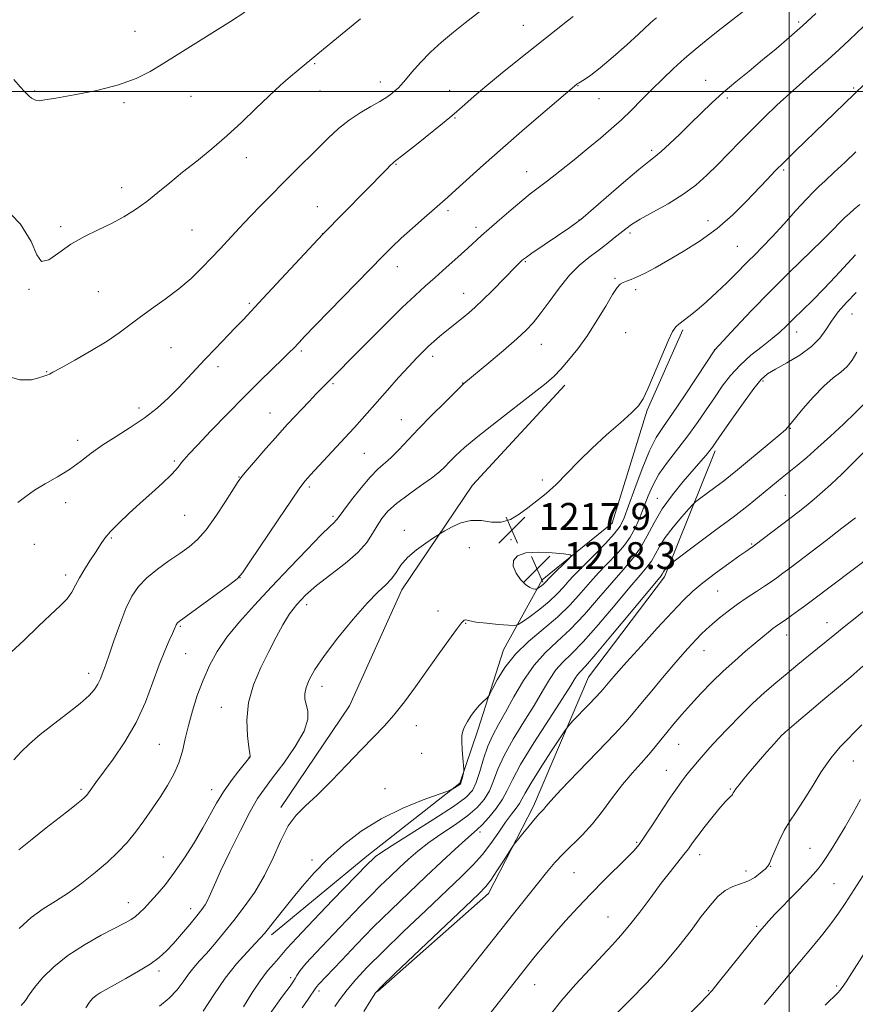
# Model space of a CAD drawing. Extents: x 2184800 to 2187700, y 337300 to 340200.
# Drawn here: x 2185771 to 2186020, y 339229 to 339521 of the extents above; entities that cross this region are included whole.
import ezdxf

# ---------------------------------------------------------------- set-up
doc = ezdxf.new("R2010")
doc.units = 0
doc.header["$MEASUREMENT"] = 0
for name, color, linetype, lineweight in [('32000', 7, 'Continuous', 0), ('DTM HARD BREAKLINE', 7, 'Continuous', 0), ('DTM SPOT ELEVATION', 2, 'Continuous', 13), ('INDEX CONTOUR', 41, 'Continuous', 13), ('INTERMEDIATE CONTOUR', 44, 'Continuous', 0), ('SPOT ELEVATION', 7, 'Continuous', 0)]:
    doc.layers.add(name, color=color, linetype=linetype, lineweight=lineweight)
doc.styles.add('Style-ITALICS', font='ITALICS.shx')

# ---------------------------------------------------------------- blocks, each defined once
blk = doc.blocks.new('SPOT')
at = {"layer": 'SPOT ELEVATION'}
for p, q in [((-3.91, -3.91), (3.82, 3.81)), ((-1.65, 3.77), (1.72, -3.93))]:
    blk.add_line(p, q, dxfattribs=at)

msp = doc.modelspace()

# ---------------------------------------------------------------- linework, layer by layer
at = {"layer": '32000', "flags": 128}
for points in [[(2186000, 340000), (2186000, 337500)], [(2187500, 339500), (2185000, 339500)]]:
    msp.add_lwpolyline(points, dxfattribs=at)
at = {"layer": 'DTM HARD BREAKLINE'}
for points in [[(2185846.26, 339249.58, 1213.6), (2185874.52, 339272.96, 1212.5), (2185902.14, 339294.65, 1214.15), (2185907.45, 339310.38, 1213.51), (2185915.09, 339334.18, 1214.69), (2185926.56, 339355.02, 1218.51), (2185947.38, 339371.81, 1217.35), (2185957.79, 339405.4, 1217.83), (2185968.41, 339429.2, 1217.77)], [(2185933.34, 339412.83, 1219.5), (2185905.94, 339383.06, 1218.55), (2185884.91, 339352.03, 1217.37), (2185869.41, 339317.59, 1216.84), (2185849.01, 339287.41, 1216.42)], [(2185877.72, 339232.8, 1203.91), (2185910.65, 339261.92, 1203.49), (2185924.03, 339287.86, 1204.42), (2185940.39, 339326.12, 1206.99), (2185962.9, 339355.88, 1207.6), (2185977.98, 339393.29, 1211.68)]]:
    msp.add_polyline3d(points, dxfattribs=at)
at = {"layer": 'DTM SPOT ELEVATION'}
for p in [(2185921, 339519.64, 1230.86), (2186002.76, 339520.59, 1224.28), (2185805.65, 339517.87, 1236.78), (2185859.07, 339508.27, 1233.86), (2185878.53, 339502.8, 1232.59), (2185975.14, 339503.26, 1224.71), (2185775.92, 339500.13, 1236.15), (2185860.64, 339500.14, 1233.24), (2185899.1, 339500.31, 1230.69), (2185937.26, 339501.71, 1227.93), (2186019.12, 339501, 1220.21), (2185802.42, 339496.7, 1235.77), (2185822.34, 339498.55, 1235.22), (2185943.47, 339497.86, 1227.25), (2185981.6, 339498.03, 1223.72), (2185900.67, 339492.15, 1229.88), (2185959.17, 339482.46, 1224.31), (2185838.7, 339480.35, 1233.39), (2185883.19, 339478.36, 1229.9), (2185921.95, 339476.2, 1226.81), (2185998.34, 339476.64, 1219.75), (2185801.74, 339471.44, 1234.54), (2185859.83, 339465.78, 1230.7), (2185898.64, 339464.64, 1227.66), (2185937.55, 339461.83, 1224.04), (2185975.84, 339461.61, 1220.63), (2185783.63, 339459.81, 1234.28), (2185822.58, 339458.85, 1233.02), (2185906.92, 339459.63, 1226.42), (2185952.72, 339457.95, 1221.66), (2185861.37, 339457.75, 1230.02), (2185984.6, 339453.99, 1218.98), (2185921.6, 339449.43, 1223.86), (2185883.55, 339447.96, 1227.39), (2185948.25, 339444.5, 1220.19), (2185774.23, 339441.26, 1233.92), (2185794.79, 339440.52, 1233.01), (2185954.33, 339441.1, 1219.61), (2185903.33, 339440.05, 1224.72), (2185839.61, 339437.07, 1230.23), (2186018.6, 339433.9, 1211.05), (2185951.38, 339428.33, 1218.98), (2186002.18, 339428.57, 1213.34), (2185816.33, 339423.91, 1230.99), (2185855.12, 339422.97, 1227.73), (2185926.32, 339424.91, 1221.23), (2185977.81, 339423.34, 1216.01), (2185894.06, 339421.35, 1223.55), (2185830.32, 339418.27, 1229.55), (2185779.49, 339416.79, 1232.07), (2185864.44, 339413.22, 1225.79), (2185903.03, 339413.47, 1222.05), (2185992.19, 339414.03, 1211.71), (2185806.85, 339406, 1230.49), (2185845.8, 339404.53, 1226.8), (2185884.78, 339402.51, 1222.8), (2186000.29, 339399.96, 1209.91), (2185788.65, 339396.45, 1230.52), (2185873.79, 339392.52, 1223.03), (2185817.33, 339390.25, 1228.22), (2185836.53, 339385.58, 1226.07), (2186015.5, 339386.45, 1206.02), (2185857.47, 339382.55, 1223.71), (2185926.68, 339384.66, 1218.14), (2185960.83, 339379.17, 1212.72), (2185998.77, 339380.09, 1207.08), (2185785.11, 339377.96, 1229.44), (2185820.43, 339374.11, 1227.04), (2185864.46, 339373.9, 1222.28), (2185798.67, 339367.4, 1227.82), (2185885.68, 339369.74, 1218.54), (2185775.8, 339365.52, 1229.35), (2185904.93, 339364.52, 1217.4), (2185917.32, 339366.89, 1217.84), (2185988.83, 339365.66, 1206.15), (2185956.23, 339364.04, 1212.08), (2185785.09, 339356.46, 1228.45), (2185836.82, 339355.67, 1223.99), (2185978.73, 339351.69, 1205.05), (2185856.63, 339347.64, 1219.47), (2185895.64, 339345.8, 1216.51), (2185819.19, 339341.21, 1223.83), (2185903.93, 339342.07, 1215.91), (2186011.24, 339342.24, 1200.64), (2185999.23, 339338.61, 1201.34), (2185820.74, 339333.07, 1223.11), (2185974.65, 339333.99, 1203.26), (2185791.94, 339327.28, 1226.52), (2185861.26, 339323.39, 1217.38), (2185831.34, 339317.19, 1220.71), (2185889.28, 339311.7, 1215.54), (2185812.95, 339306.21, 1223.01), (2185967.16, 339306.21, 1201.11), (2185999.86, 339307.97, 1197.67), (2185890.84, 339303.47, 1215.16), (2185839.52, 339302.35, 1220.04), (2186019.06, 339301.18, 1195.11), (2185963.44, 339298.44, 1200.82), (2185789.63, 339292.78, 1224.27), (2185828.45, 339292.68, 1220.59), (2185879.96, 339292.96, 1215.02), (2185982.46, 339292.93, 1198.14), (2185908.1, 339280.16, 1207.65), (2185954.65, 339277.07, 1200.18), (2186006.16, 339275.34, 1194.94), (2185814.09, 339272.69, 1220.82), (2185858.22, 339271.81, 1214.47), (2185973.41, 339273.41, 1197.42), (2185936.05, 339268.05, 1201), (2185987.15, 339268.55, 1196.52), (2185994.46, 339269.99, 1195.94), (2186013.31, 339264.79, 1192.93), (2185803.74, 339259.16, 1220.66), (2185822.23, 339257.39, 1218.59), (2185946.16, 339254.94, 1198.89), (2185990.27, 339252.14, 1194.22), (2185812.77, 339238.88, 1217.62), (2185851.92, 339236.9, 1210.39), (2185860.28, 339232.94, 1207.62), (2185924.38, 339234.86, 1199.21), (2185976.02, 339233.05, 1194.11), (2186014.03, 339234.41, 1190.28)]:
    msp.add_point(p, dxfattribs=at)
at = {"layer": 'INDEX CONTOUR', "flags": 128}
for points, elevation in [([(2185770.886, 339377.926), (2185773.2729, 339379.778), (2185775.789, 339381.579), (2185778.989, 339383.495), (2185782.62, 339385.558), (2185786.229, 339387.766), (2185789.499, 339390.113), (2185792.664, 339392.559), (2185796.099, 339395.057), (2185800.055, 339397.5819), (2185804.291, 339400.194), (2185808.445, 339402.974), (2185812.219, 339405.963), (2185815.582, 339409.038), (2185818.566, 339412.036), (2185821.241, 339414.8541), (2185826.557, 339420.5401), (2185829.598, 339423.708), (2185835.476, 339429.775), (2185837.794, 339432.224), (2185843.655, 339438.541), (2185861.501, 339457.629), (2185880.365, 339476.856), (2185881.6, 339478.091), (2185882.224, 339478.684), (2185882.696, 339479.081), (2185885.712, 339481.451), (2185889.275, 339484.288), (2185897.035, 339490.519), (2185899.198, 339492.285), (2185900.458, 339493.359), (2185903.595, 339496.156), (2185906.393, 339498.584), (2185910.128, 339501.729), (2185914.745, 339505.51), (2185919.742, 339509.532), (2185924.506, 339513.322), (2185934.16, 339520.917), (2185935.845, 339522.275)], 1230), ([(2185771.923, 339228.666), (2185773.122, 339230.147), (2185774.281, 339231.843), (2185775.864, 339234.019), (2185778.257, 339236.8451), (2185781.5421, 339240.104), (2185785.725, 339243.48), (2185790.67, 339246.679), (2185795.677, 339249.4781), (2185802.741, 339253.161), (2185804.518, 339254.184), (2185805.7961, 339255.084), (2185807.062, 339256.162), (2185808.501, 339257.557), (2185810.2211, 339259.367), (2185812.304, 339261.689), (2185814.725, 339264.602), (2185817.431, 339268.187), (2185820.334, 339272.431), (2185823.214, 339276.969), (2185825.817, 339281.346), (2185829.922, 339288.707), (2185831.946, 339292.0321), (2185834.239, 339295.319), (2185836.496, 339298.2829), (2185839.739, 339302.35), (2185839.841, 339302.502), (2185839.85, 339302.668), (2185839.758, 339303.399), (2185839.4999, 339305.286), (2185839.098, 339308.7261), (2185838.921, 339313.34), (2185839.424, 339318.557), (2185840.909, 339323.864), (2185843.059, 339328.998), (2185845.401, 339333.755), (2185847.564, 339337.975), (2185849.583, 339341.6669), (2185851.591, 339344.8819), (2185853.75, 339347.713), (2185856.331, 339350.413), (2185859.631, 339353.272), (2185868.117, 339359.878), (2185871.888, 339363.156), (2185874.496, 339366.099), (2185876.221, 339368.712), (2185877.5591, 339371.0579), (2185878.974, 339373.221), (2185880.807, 339375.366), (2185883.364, 339377.679), (2185886.782, 339380.263), (2185890.498, 339382.883), (2185893.779, 339385.222), (2185896.094, 339387.061), (2185897.733, 339388.589), (2185899.192, 339390.094), (2185900.968, 339391.871), (2185903.5691, 339394.245), (2185907.509, 339397.548), (2185912.995, 339401.898), (2185924.272, 339410.634), (2185927.805, 339413.433), (2185930.127, 339415.464), (2185932.11, 339417.503), (2185934.451, 339420.187), (2185937.147, 339423.571), (2185940.022, 339427.567), (2185942.883, 339431.988), (2185945.4781, 339436.25), (2185947.538, 339439.668), (2185948.899, 339441.754), (2185949.81, 339442.801), (2185950.622, 339443.302), (2185951.644, 339443.691), (2185953.012, 339444.18), (2185954.815, 339444.925), (2185957.152, 339446.066), (2185960.14, 339447.672), (2185963.904, 339449.796), (2185968.474, 339452.472), (2185973.5, 339455.672), (2185978.54, 339459.352), (2185983.202, 339463.4), (2185987.303, 339467.44), (2185993.404, 339473.883), (2185995.807, 339476.3749), (2185998.454, 339479.033), (2186001.732, 339482.246), (2186036.986, 339516.282)], 1220), ([(2185845.7829, 339226.277), (2185849.524, 339231.387), (2185851.732, 339234.424), (2185852.753, 339235.886), (2185853.224, 339236.671), (2185853.736, 339237.573), (2185854.71, 339238.979), (2185856.52, 339241.175), (2185859.388, 339244.314), (2185862.9051, 339248.018), (2185866.509, 339251.778), (2185872.725, 339258.2989), (2185875.596, 339261.24), (2185878.514, 339264.126), (2185881.43, 339266.929), (2185884.243, 339269.5879), (2185886.9261, 339272.076), (2185889.727, 339274.498), (2185892.968, 339276.997), (2185896.819, 339279.662), (2185900.858, 339282.3841), (2185904.5141, 339285.003), (2185907.346, 339287.422), (2185909.4239, 339289.797), (2185910.951, 339292.35), (2185912.168, 339295.285), (2185913.483, 339298.754), (2185915.345, 339302.891), (2185918.034, 339307.723), (2185921.164, 339312.842), (2185924.181, 339317.728), (2185926.6639, 339321.955), (2185928.738, 339325.46), (2185930.66, 339328.268), (2185932.713, 339330.549), (2185935.276, 339333.037), (2185938.752, 339336.608), (2185943.32, 339341.773), (2185948.259, 339347.598), (2185952.621, 339352.781), (2185955.6909, 339356.361), (2185957.679, 339358.721), (2185959.0239, 339360.582), (2185960.149, 339362.559), (2185961.408, 339364.852), (2185963.136, 339367.554), (2185965.507, 339370.649), (2185968.049, 339373.67), (2185970.13, 339376.038), (2185971.343, 339377.382), (2185972.179, 339378.164), (2185973.355, 339379.054), (2185977.909, 339382.433), (2185980.4079, 339384.323), (2185982.509, 339385.964), (2185984.567, 339387.631), (2185994.051, 339395.451), (2185997.013, 339397.936), (2185998.828, 339399.546), (2186000.073, 339400.87), (2186004.056, 339405.727), (2186007.117, 339409.269), (2186010.253, 339412.541), (2186013.017, 339414.931), (2186015.325, 339416.695), (2186017.183, 339418.304), (2186018.659, 339420.182), (2186020.072, 339422.5639)], 1210), ([(2185910.656, 339225.676), (2185922.257, 339240.365), (2185924.552, 339243.24), (2185927.163, 339246.441), (2185930.135, 339249.954), (2185933.488, 339253.749), (2185937.1579, 339257.735), (2185941.06, 339261.806), (2185945.051, 339265.819), (2185951.763, 339272.433), (2185953.81, 339274.551), (2185955.381, 339276.452), (2185957.1339, 339278.9521), (2185959.53, 339282.581), (2185962.244, 339286.737), (2185964.752, 339290.533), (2185966.66, 339293.3), (2185968.0909, 339295.242), (2185969.293, 339296.778), (2185970.483, 339298.265), (2185971.733, 339299.801), (2185973.0809, 339301.42), (2185974.591, 339303.182), (2185976.444, 339305.2619), (2185978.846, 339307.862), (2185981.918, 339311.091), (2185985.438, 339314.674), (2185989.097, 339318.244), (2185992.641, 339321.508), (2185996.043, 339324.474), (2185999.33, 339327.2269), (2186002.515, 339329.832), (2186008.359, 339334.577), (2186013.498, 339338.816), (2186016.2961, 339341.054), (2186019.553, 339343.595), (2186023.303, 339346.675)], 1200), ([(2186010.65, 339228.762), (2186014.523, 339232.501), (2186015.032, 339233.045), (2186015.708, 339233.938), (2186016.838, 339235.613), (2186018.6011, 339238.332), (2186028.1821, 339253.383)], 1190)]:
    msp.add_lwpolyline(points, dxfattribs=dict(at, elevation=elevation))
at = {"layer": 'INTERMEDIATE CONTOUR', "flags": 128}
for points, elevation in [([(2185766.36, 339415.884), (2185771.445, 339414.4071), (2185774.9, 339414.399), (2185777.128, 339414.981), (2185779.78, 339415.868), (2185780.245, 339416.079), (2185781.326, 339416.655), (2185783.723, 339417.967), (2185787.824, 339420.23), (2185792.787, 339423.049), (2185797.459, 339425.8781), (2185801.01, 339428.311), (2185806.884, 339432.806), (2185810.551, 339435.42), (2185814.639, 339438.315), (2185818.687, 339441.38), (2185822.3241, 339444.505), (2185825.537, 339447.594), (2185828.405, 339450.553), (2185830.985, 339453.292), (2185836.691, 339459.457), (2185838.24, 339461.101), (2185840.203, 339463.147), (2185842.88, 339465.907), (2185846.109, 339469.207), (2185849.613, 339472.758), (2185853.147, 339476.306), (2185859.935, 339483.056), (2185863.086, 339486.15), (2185866.166, 339488.983), (2185869.307, 339491.504), (2185872.571, 339493.672), (2185875.717, 339495.508), (2185878.428, 339497.049), (2185880.471, 339498.329), (2185881.932, 339499.379), (2185882.978, 339500.232), (2185883.802, 339500.9741), (2185884.698, 339501.91), (2185885.988, 339503.402), (2185887.916, 339505.694), (2185890.434, 339508.555), (2185893.416, 339511.639), (2185896.731, 339514.656), (2185900.228, 339517.55), (2185903.746, 339520.322), (2185910.729, 339525.764)], 1232), ([(2185769.65, 339503.534), (2185771.5649, 339501.378), (2185772.832, 339499.9809), (2185773.643, 339499.144), (2185774.281, 339498.574), (2185774.969, 339498.043), (2185775.707, 339497.579), (2185776.433, 339497.275), (2185777.245, 339497.217), (2185778.864, 339497.457), (2185782.166, 339498.041), (2185787.654, 339499.0011), (2185794.33, 339500.318), (2185800.824, 339501.958), (2185806.059, 339503.87), (2185810.147, 339505.911), (2185813.493, 339507.9211), (2185834.017, 339520.785), (2185838.347, 339523.5201)], 1236), ([(2185769.664, 339301.566), (2185771.848, 339303.916), (2185774.351, 339306.362), (2185777.519, 339309.092), (2185781.513, 339312.198), (2185785.746, 339315.393), (2185789.446, 339318.295), (2185792.026, 339320.619), (2185793.648, 339322.462), (2185794.658, 339324.017), (2185795.36, 339325.438), (2185795.871, 339326.715), (2185796.265, 339327.797), (2185796.635, 339328.76), (2185797.165, 339330.175), (2185798.056, 339332.738), (2185799.441, 339336.856), (2185801.161, 339341.783), (2185802.988, 339346.486), (2185804.782, 339350.18), (2185806.7571, 339353.069), (2185809.22, 339355.6061), (2185812.345, 339358.142), (2185815.7761, 339360.6121), (2185819.027, 339362.847), (2185821.756, 339364.805), (2185824.209, 339366.954), (2185826.774, 339369.886), (2185829.688, 339373.92), (2185832.571, 339378.284), (2185836.322, 339384.174), (2185837.432, 339385.701), (2185838.994, 339387.562), (2185841.533, 339390.491), (2185844.567, 339393.962), (2185847.363, 339397.138), (2185849.398, 339399.422), (2185851.004, 339401.182), (2185857.365, 339407.984), (2185859.571, 339410.318), (2185861.23, 339412.047), (2185874.498, 339425.378), (2185879.97, 339430.841), (2185885.0361, 339435.822), (2185888.8669, 339439.457), (2185891.878, 339442.18), (2185894.796, 339444.748), (2185898.136, 339447.713), (2185901.567, 339450.791), (2185904.551, 339453.495), (2185908.631, 339457.236), (2185910.867, 339459.245), (2185913.911, 339461.921), (2185917.347, 339464.884), (2185920.543, 339467.559), (2185923.08, 339469.57), (2185925.404, 339471.329), (2185928.178, 339473.445), (2185931.855, 339476.344), (2185936.062, 339479.725), (2185940.219, 339483.1049), (2185943.878, 339486.12), (2185947.113, 339488.876), (2185950.134, 339491.599), (2185953.118, 339494.469), (2185956.133, 339497.482), (2185959.219, 339500.592), (2185962.397, 339503.742), (2185965.6201, 339506.836), (2185968.827, 339509.767), (2185971.997, 339512.484), (2185975.281, 339515.145), (2185978.874, 339517.962), (2185987.147, 339524.404)], 1226), ([(2185771.142, 339274.826), (2185775.135, 339278.065), (2185779.344, 339281.366), (2185783.183, 339284.342), (2185786.183, 339286.687), (2185788.353, 339288.414), (2185789.8169, 339289.613), (2185790.728, 339290.408), (2185791.336, 339291.043), (2185791.915, 339291.792), (2185794.073, 339294.791), (2185799.1811, 339301.769), (2185802.643, 339306.873), (2185805.991, 339312.638), (2185808.772, 339318.7), (2185811.022, 339324.583), (2185812.898, 339329.786), (2185814.518, 339333.912), (2185815.854, 339336.978), (2185816.838, 339339.108), (2185817.437, 339340.443), (2185817.921, 339341.623), (2185818.061, 339341.9131), (2185818.216, 339342.139), (2185818.409, 339342.338), (2185818.759, 339342.613), (2185833.857, 339353.615), (2185836.0331, 339355.298), (2185837.584, 339357.042), (2185839.823, 339360.318), (2185848.162, 339372.7981), (2185852.1301, 339378.686), (2185854.624, 339382.288), (2185856.211, 339384.3521), (2185857.831, 339386.164), (2185869.268, 339398.498), (2185870.87, 339400.266), (2185880.672, 339411.352), (2185883.977, 339415.048), (2185886.981, 339418.357), (2185889.348, 339420.894), (2185891.217, 339422.801), (2185892.841, 339424.3549), (2185894.436, 339425.7951), (2185896.068, 339427.193), (2185897.763, 339428.587), (2185903.116, 339432.833), (2185904.853, 339434.259), (2185906.743, 339435.919), (2185909.028, 339438.082), (2185911.822, 339440.873), (2185918.927, 339448.15), (2185919.955, 339449.17), (2185920.572, 339449.759), (2185921.075, 339450.205), (2185921.906, 339450.833), (2185923.5451, 339451.977), (2185934.771, 339459.631), (2185937.076, 339461.24), (2185937.662, 339461.676), (2185938.746, 339462.586), (2185945.572, 339468.479), (2185950.76, 339472.934), (2185955.34, 339476.807), (2185958.275, 339479.192), (2185960.147, 339480.666), (2185961.945, 339482.175), (2185964.431, 339484.445), (2185967.468, 339487.33), (2185970.695, 339490.463), (2185973.839, 339493.55), (2185977.001, 339496.593), (2185980.371, 339499.6651), (2185984.082, 339502.823), (2185988.0321, 339506.055), (2185992.063, 339509.3319), (2185996.049, 339512.637), (2185999.993, 339516.008), (2186003.9309, 339519.497), (2186007.866, 339523.114)], 1224), ([(2185766.165, 339466.297), (2185771.724, 339460.637), (2185774.89, 339455.476), (2185776.514, 339451.509), (2185777.891, 339449.517), (2185780.063, 339449.967), (2185783.061, 339452.062), (2185786.661, 339454.69), (2185790.638, 339456.966), (2185794.744, 339458.911), (2185798.73, 339460.772), (2185802.408, 339462.76), (2185805.842, 339464.939), (2185809.159, 339467.337), (2185812.491, 339469.975), (2185815.986, 339472.857), (2185819.795, 339475.98), (2185824.011, 339479.3411), (2185828.483, 339482.947), (2185833.003, 339486.803), (2185837.385, 339490.869), (2185841.534, 339494.9079), (2185845.382, 339498.634), (2185848.85, 339501.81), (2185851.825, 339504.383), (2185854.185, 339506.346), (2185860.028, 339511.107), (2185867.163, 339517.067), (2185872.603, 339521.574)], 1234), ([(2185767.669, 339332.357), (2185772.6731, 339336.979), (2185777.021, 339341.244), (2185780.624, 339344.622), (2185783.468, 339347.244), (2185785.554, 339349.403), (2185786.955, 339351.3791), (2185788.025, 339353.389), (2185789.187, 339355.638), (2185790.7431, 339358.24), (2185792.495, 339360.952), (2185794.122, 339363.441), (2185795.43, 339365.49), (2185796.719, 339367.347), (2185798.4181, 339369.375), (2185800.842, 339371.85), (2185803.859, 339374.698), (2185807.2229, 339377.757), (2185810.669, 339380.847), (2185813.833, 339383.71), (2185816.332, 339386.07), (2185817.91, 339387.739), (2185818.826, 339388.893), (2185819.471, 339389.799), (2185820.254, 339390.772), (2185821.666, 339392.326), (2185824.217, 339395.025), (2185828.212, 339399.204), (2185833.126, 339404.288), (2185838.227, 339409.473), (2185842.87, 339414.071), (2185849.709, 339420.685), (2185851.598, 339422.545), (2185852.733, 339423.712), (2185854.393, 339425.497), (2185856.05, 339427.23), (2185859.213, 339430.501), (2185875.49, 339447.224), (2185879.275, 339451.084), (2185882.053, 339453.84), (2185884.758, 339456.391), (2185888.061, 339459.391), (2185891.563, 339462.513), (2185894.599, 339465.182), (2185898.6, 339468.6491), (2185900.9671, 339470.7531), (2185909.229, 339478.213), (2185914.951, 339483.292), (2185921.351, 339488.865), (2185927.496, 339494.15), (2185936.849, 339502.119), (2185937.0401, 339502.262), (2185937.382, 339502.479), (2185939.188, 339503.527), (2185941.05, 339504.785), (2185943.858, 339506.969), (2185947.657, 339510.218), (2185951.741, 339513.861), (2185955.217, 339517.025), (2185958.704, 339520.233), (2185959.575, 339521.006), (2185960.595, 339521.854)], 1228), ([(2185771.2489, 339251.479), (2185774.855, 339254.7169), (2185778.449, 339257.344), (2185782.0909, 339259.643), (2185785.896, 339262.061), (2185789.908, 339264.924), (2185793.891, 339268.072), (2185797.536, 339271.222), (2185800.626, 339274.177), (2185803.307, 339277.067), (2185805.8121, 339280.106), (2185808.323, 339283.4441), (2185810.806, 339286.973), (2185813.1739, 339290.521), (2185815.341, 339293.958), (2185817.213, 339297.316), (2185818.696, 339300.673), (2185819.759, 339304.111), (2185820.612, 339307.755), (2185821.527, 339311.736), (2185822.722, 339316.1199), (2185824.192, 339320.71), (2185825.88, 339325.241), (2185827.775, 339329.529), (2185830.065, 339333.706), (2185832.987, 339337.985), (2185836.716, 339342.555), (2185841.182, 339347.502), (2185846.255, 339352.8889), (2185851.6991, 339358.631), (2185856.861, 339364.05), (2185860.981, 339368.32), (2185863.52, 339370.859), (2185864.802, 339372.065), (2185865.372, 339372.5811), (2185865.754, 339373.022), (2185867.723, 339375.717), (2185869.999, 339378.722), (2185872.803, 339382.278), (2185875.55, 339385.518), (2185877.804, 339387.8189), (2185881.668, 339391.254), (2185883.894, 339393.484), (2185889.884, 339399.796), (2185893.78, 339403.773), (2185897.664, 339407.662), (2185900.779, 339410.741), (2185902.578, 339412.498), (2185903.369, 339413.246), (2185910.757, 339419.459), (2185915.1, 339423.133), (2185919.063, 339426.543), (2185921.871, 339429.092), (2185923.947, 339431.29), (2185926.018, 339433.923), (2185928.635, 339437.523), (2185931.656, 339441.601), (2185934.764, 339445.41), (2185937.705, 339448.387), (2185940.464, 339450.693), (2185943.0901, 339452.671), (2185945.599, 339454.586), (2185947.889, 339456.392), (2185951.418, 339459.242), (2185953.1691, 339460.4921), (2185955.73, 339462.043), (2185959.511, 339464.135), (2185963.991, 339466.653), (2185968.413, 339469.39), (2185972.2029, 339472.189), (2185975.513, 339475.092), (2185978.677, 339478.194), (2185981.968, 339481.553), (2185985.41, 339485.097), (2185988.965, 339488.716), (2185992.602, 339492.319), (2185996.319, 339495.88), (2186000.12, 339499.387), (2186003.987, 339502.823), (2186007.803, 339506.159), (2186011.429, 339509.358), (2186014.769, 339512.404), (2186017.904, 339515.349), (2186024.097, 339521.273)], 1222), ([(2185791.107, 339227.904), (2185792.13, 339229.588), (2185793.0829, 339230.74), (2185794.109, 339231.602), (2185795.372, 339232.412), (2185797.123, 339233.39), (2185799.63, 339234.75), (2185803.009, 339236.622), (2185806.75, 339238.787), (2185810.188, 339240.9409), (2185812.846, 339242.881), (2185814.996, 339244.819), (2185817.103, 339247.068), (2185819.488, 339249.809), (2185821.919, 339252.6931), (2185824.024, 339255.242), (2185825.531, 339257.119), (2185826.565, 339258.567), (2185827.353, 339259.973), (2185828.143, 339261.751), (2185829.274, 339264.4159), (2185831.108, 339268.512), (2185833.837, 339274.261), (2185836.9781, 339280.61), (2185839.876, 339286.185), (2185842.1, 339290.044), (2185844.099, 339292.976), (2185846.544, 339296.199), (2185849.834, 339300.576), (2185853.2731, 339305.526), (2185855.893, 339310.113), (2185856.998, 339313.611), (2185856.98, 339316.142), (2185856.506, 339318.041), (2185856.147, 339319.632), (2185856.101, 339321.196), (2185856.473, 339323.002), (2185857.397, 339325.318), (2185859.126, 339328.411), (2185861.9441, 339332.547), (2185865.943, 339337.776), (2185870.462, 339343.286), (2185874.646, 339348.045), (2185877.835, 339351.313), (2185880.127, 339353.492), (2185881.816, 339355.271), (2185883.208, 339357.21), (2185884.678, 339359.3539), (2185886.62, 339361.616), (2185889.246, 339363.8809), (2185892.047, 339365.908), (2185894.3361, 339367.425), (2185895.661, 339368.284), (2185896.531, 339368.83), (2185897.691, 339369.53), (2185899.704, 339370.681), (2185902.407, 339371.905), (2185905.454, 339372.65), (2185908.545, 339372.575), (2185911.57, 339372.165), (2185914.465, 339372.116), (2185917.191, 339372.9479), (2185919.806, 339374.4899), (2185922.392, 339376.398), (2185925.029, 339378.416), (2185927.788, 339380.657), (2185930.739, 339383.321), (2185933.95, 339386.545), (2185937.491, 339390.2041), (2185941.428, 339394.107), (2185945.713, 339398.035), (2185949.826, 339401.647), (2185953.129, 339404.574), (2185955.213, 339406.674), (2185956.583, 339408.723), (2185957.974, 339411.725), (2185962.1, 339421.477), (2185964.031, 339425.936), (2185965.348, 339428.677), (2185966.281, 339430.099), (2185967.2101, 339430.949), (2185970.194, 339433.18), (2185972.493, 339435.035), (2185975.375, 339437.54), (2185978.497, 339440.386), (2185981.43, 339443.165), (2185983.854, 339445.564), (2185987.773, 339449.5699), (2185989.737, 339451.522), (2185992.02, 339453.818), (2185994.865, 339456.802), (2185998.359, 339460.624), (2186001.983, 339464.647), (2186005.066, 339468.0359), (2186007.171, 339470.233), (2186008.799, 339471.7811), (2186010.685, 339473.497), (2186013.361, 339475.988), (2186016.547, 339479.007), (2186019.76, 339482.1)], 1218), ([(2185812.917, 339228.445), (2185815.877, 339230.815), (2185818.198, 339233.27), (2185820.01, 339235.692), (2185821.579, 339237.929), (2185823.151, 339239.904), (2185824.876, 339241.8539), (2185826.885, 339244.09), (2185829.272, 339246.858), (2185831.998, 339250.135), (2185834.988, 339253.832), (2185838.147, 339257.8839), (2185841.283, 339262.322), (2185844.186, 339267.201), (2185846.71, 339272.463), (2185848.98, 339277.5921), (2185851.187, 339281.955), (2185853.5381, 339285.179), (2185856.297, 339287.921), (2185859.742, 339291.095), (2185864.002, 339295.3301), (2185868.609, 339300.108), (2185872.943, 339304.625), (2185876.553, 339308.31), (2185879.646, 339311.527), (2185882.595, 339314.872), (2185885.703, 339318.806), (2185888.977, 339323.2489), (2185892.353, 339327.983), (2185895.72, 339332.738), (2185898.776, 339337.0249), (2185901.172, 339340.303), (2185902.669, 339342.195), (2185903.471, 339342.99), (2185903.894, 339343.1419), (2185904.287, 339343.038), (2185905.14, 339342.796), (2185906.978, 339342.471), (2185910.066, 339342.1139), (2185913.631, 339341.781), (2185916.638, 339341.525), (2185918.382, 339341.431), (2185919.456, 339341.6989), (2185920.782, 339342.559), (2185923.029, 339344.152), (2185925.865, 339346.259), (2185928.706, 339348.573), (2185931.086, 339350.824), (2185933.001, 339352.891), (2185934.566, 339354.689), (2185935.94, 339356.218), (2185937.464, 339357.807), (2185939.523, 339359.867), (2185942.325, 339362.649), (2185945.377, 339365.756), (2185948.005, 339368.629), (2185949.749, 339370.956), (2185950.9821, 339373.418), (2185952.289, 339376.9421), (2185954.103, 339382.09), (2185956.258, 339387.964), (2185958.436, 339393.296), (2185960.443, 339397.23), (2185962.591, 339400.541), (2185965.313, 339404.4111), (2185968.831, 339409.597), (2185972.505, 339415.151), (2185977.848, 339423.317), (2185984.031, 339429.94), (2185988.77, 339434.935), (2185994.269, 339440.57), (2186000.005, 339446.242), (2186009.86, 339455.796), (2186012.969, 339458.908), (2186015.031, 339461.037), (2186016.528, 339462.553), (2186017.886, 339463.8), (2186019.306, 339465.03), (2186020.933, 339466.466)], 1216), ([(2185825.974, 339226.971), (2185829.082, 339231.834), (2185832.455, 339236.754), (2185835.859, 339241.039), (2185838.96, 339244.49), (2185841.403, 339247.0259), (2185842.982, 339248.686), (2185844.106, 339249.978), (2185845.337, 339251.523), (2185847.1241, 339253.811), (2185849.465, 339256.784), (2185852.246, 339260.249), (2185855.386, 339264.031), (2185858.939, 339268.031), (2185862.992, 339272.167), (2185867.625, 339276.338), (2185872.882, 339280.362), (2185878.795, 339284.037), (2185885.221, 339287.1759), (2185891.297, 339289.657), (2185895.984, 339291.376), (2185898.565, 339292.302), (2185899.625, 339292.711), (2185900.07, 339292.951), (2185901.869, 339294.081), (2185902.2279, 339294.345), (2185902.431, 339294.636), (2185902.595, 339295.139), (2185902.8089, 339295.9619), (2185903.233, 339297.705), (2185903.334, 339298.211), (2185903.336, 339298.807), (2185903.061, 339302.113), (2185902.871, 339304.683), (2185902.753, 339307.058), (2185902.789, 339308.765), (2185903.045, 339310.048), (2185903.584, 339311.329), (2185904.442, 339312.919), (2185905.539, 339314.688), (2185906.769, 339316.394), (2185908.015, 339317.831), (2185909.135, 339318.94), (2185909.974, 339319.694), (2185910.472, 339320.176), (2185910.9309, 339320.894), (2185911.745, 339322.462), (2185913.249, 339325.295), (2185915.543, 339328.995), (2185918.671, 339332.967), (2185922.588, 339336.737), (2185926.903, 339340.342), (2185931.139, 339343.943), (2185934.906, 339347.631), (2185938.16, 339351.2131), (2185940.946, 339354.426), (2185943.322, 339357.082), (2185945.41, 339359.299), (2185949.232, 339363.195), (2185951.051, 339365.261), (2185952.751, 339367.661), (2185954.292, 339370.516), (2185955.677, 339373.661), (2185956.92, 339376.8591), (2185958.086, 339379.9431), (2185959.438, 339383.035), (2185961.292, 339386.326), (2185963.8451, 339389.95), (2185969.902, 339397.761), (2185972.73, 339401.662), (2185975.32, 339405.447), (2185977.742, 339409.068), (2185980.09, 339412.486), (2185982.558, 339415.712), (2185985.362, 339418.77), (2185988.605, 339421.662), (2185991.934, 339424.307), (2185994.8799, 339426.607), (2185997.137, 339428.533), (2185999.049, 339430.351), (2186001.12, 339432.401), (2186006.839, 339437.974), (2186010.224, 339441.376), (2186013.688, 339445.008), (2186019.692, 339451.461)], 1214), ([(2185837.874, 339228.203), (2185840.414, 339232.313), (2185842.838, 339235.998), (2185845.023, 339238.891), (2185846.864, 339241.037), (2185848.256, 339242.585), (2185849.283, 339243.817), (2185850.763, 339245.56), (2185853.698, 339248.772), (2185858.655, 339253.982), (2185864.457, 339259.999), (2185874.735, 339270.6159), (2185876.465, 339272.286), (2185877.145, 339272.872), (2185878.712, 339273.979), (2185882.094, 339276.169), (2185894.405, 339283.928), (2185900.234, 339287.713), (2185903.9199, 339290.382), (2185905.896, 339292.476), (2185907.037, 339294.849), (2185908.081, 339298.112), (2185909.212, 339301.904), (2185910.479, 339305.622), (2185911.935, 339308.861), (2185913.66, 339312.017), (2185915.741, 339315.684), (2185918.235, 339320.235), (2185921.082, 339325.151), (2185924.195, 339329.6951), (2185927.511, 339333.37), (2185931.072, 339336.655), (2185934.946, 339340.275), (2185939.132, 339344.721), (2185943.3579, 339349.558), (2185947.283, 339354.119), (2185950.641, 339357.924), (2185953.447, 339361.235), (2185955.794, 339364.501), (2185957.817, 339368.081), (2185959.846, 339371.969), (2185962.256, 339376.07), (2185965.273, 339380.247), (2185968.521, 339384.203), (2185973.729, 339390.184), (2185975.318, 339392.045), (2185976.398, 339393.356), (2185977.193, 339394.392), (2185978.205, 339395.827), (2185980.003, 339398.437), (2185982.923, 339402.654), (2185986.3589, 339407.535), (2185989.469, 339411.793), (2185991.69, 339414.497), (2185993.567, 339416.138), (2185995.926, 339417.564), (2185999.312, 339419.444), (2186003.154, 339421.737), (2186006.604, 339424.224), (2186009.048, 339426.731), (2186010.821, 339429.256), (2186012.494, 339431.839), (2186014.536, 339434.521), (2186017.007, 339437.3359), (2186019.866, 339440.317)], 1212), ([(2185855.317, 339227.895), (2185857.129, 339230.526), (2185859.36, 339233.858), (2185859.68, 339234.255), (2185860.221, 339234.845), (2185866.967, 339242.024), (2185871.417, 339246.702), (2185876.457, 339251.865), (2185881.71, 339257.059), (2185886.958, 339262.105), (2185892.022, 339266.891), (2185896.707, 339271.279), (2185900.742, 339275.017), (2185903.842, 339277.8251), (2185907.311, 339280.841), (2185908.795, 339282.293), (2185910.771, 339284.462), (2185912.9521, 339287.119), (2185914.864, 339289.85), (2185916.255, 339292.459), (2185917.754, 339295.603), (2185920.211, 339300.16), (2185924.134, 339306.585), (2185928.668, 339313.666), (2185932.62, 339319.772), (2185935.094, 339323.676), (2185936.394, 339325.7679), (2185937.125, 339326.841), (2185937.915, 339327.728), (2185939.4789, 339329.419), (2185942.558, 339332.94), (2185947.509, 339338.826), (2185953.16, 339345.637), (2185961.91, 339356.208), (2185962.254, 339356.664), (2185962.651, 339357.375), (2185962.939, 339357.826), (2185963.3339, 339358.3421), (2185964.105, 339359.24), (2185964.4261, 339359.551), (2185965.397, 339360.295), (2185972.277, 339365.378), (2185977.825, 339369.508), (2185983.299, 339373.648), (2185987.745, 339377.116), (2185991.169, 339379.877), (2185997.874, 339385.398), (2186002.312, 339388.988), (2186005.168, 339391.357), (2186008.493, 339394.241), (2186012.237, 339397.6489), (2186016.063, 339401.243), (2186019.564, 339404.6), (2186022.438, 339407.402)], 1208), ([(2185865.043, 339228.3749), (2185866.681, 339230.686), (2185868.679, 339233.322), (2185871.233, 339236.319), (2185874.6759, 339239.986), (2185879.374, 339244.693), (2185885.45, 339250.585), (2185892.047, 339256.884), (2185902.672, 339266.943), (2185906.1069, 339270.353), (2185908.878, 339273.465), (2185911.4, 339276.769), (2185913.711, 339280.08), (2185915.756, 339283.044), (2185917.486, 339285.393), (2185918.869, 339287.199), (2185919.881, 339288.62), (2185920.599, 339289.902), (2185921.5079, 339291.654), (2185923.193, 339294.574), (2185925.987, 339299.019), (2185929.211, 339303.981), (2185931.931, 339308.114), (2185933.511, 339310.477), (2185934.502, 339311.769), (2185935.755, 339313.098), (2185940.363, 339317.855), (2185942.556, 339320.144), (2185943.927, 339321.614), (2185944.757, 339322.563), (2185946.694, 339324.884), (2185948.628, 339327.121), (2185951.677, 339330.569), (2185955.974, 339335.354), (2185960.797, 339340.664), (2185965.207, 339345.45), (2185968.5541, 339348.956), (2185971.336, 339351.6), (2185974.336, 339354.095), (2185978.072, 339356.944), (2185981.997, 339359.819), (2185985.3, 339362.181), (2185987.373, 339363.637), (2185988.437, 339364.362), (2185989.248, 339364.895), (2185989.886, 339365.369), (2186002.636, 339375.098), (2186005.003, 339376.96), (2186007.364, 339378.922), (2186009.895, 339381.146), (2186012.305, 339383.332), (2186014.181, 339385.0669), (2186015.357, 339386.1751), (2186016.639, 339387.44), (2186029.18, 339400.041)], 1206), ([(2185873.604, 339226.855), (2185875.743, 339230.253), (2185877.155, 339232.365), (2185879.007, 339234.415), (2185882.775, 339238.0391), (2185903.741, 339257.926), (2185907.778, 339261.778), (2185909.872, 339263.96), (2185911.324, 339265.886), (2185913.132, 339268.591), (2185915.096, 339271.621), (2185917.656, 339275.61), (2185918.311, 339276.53), (2185919.241, 339277.692), (2185920.8279, 339279.649), (2185922.752, 339281.999), (2185924.513, 339284.1081), (2185925.731, 339285.497), (2185927.064, 339286.948), (2185927.717, 339287.737), (2185929.161, 339289.385), (2185932.189, 339292.646), (2185937.201, 339297.892), (2185943.036, 339303.964), (2185948.145, 339309.319), (2185951.433, 339312.88), (2185953.625, 339315.423), (2185955.904, 339318.186), (2185959.127, 339322.054), (2185962.859, 339326.482), (2185966.344, 339330.572), (2185968.997, 339333.633), (2185970.938, 339335.805), (2185972.463, 339337.438), (2185973.85, 339338.852), (2185975.322, 339340.255), (2185977.088, 339341.823), (2185979.296, 339343.68), (2185981.865, 339345.726), (2185984.657, 339347.805), (2185987.521, 339349.778), (2185990.261, 339351.572), (2185992.67, 339353.131), (2185994.623, 339354.439), (2185996.33, 339355.645), (2185998.085, 339356.94), (2186000.175, 339358.515), (2186010.918, 339366.69), (2186015.639, 339370.301), (2186019.689, 339373.441)], 1204), ([(2185895.843, 339227.7271), (2185918.485, 339256.329), (2185925.227, 339264.782), (2185927.908, 339268.098), (2185930.396, 339271.042), (2185932.916, 339273.777), (2185938.532, 339279.347), (2185941.514, 339282.603), (2185944.511, 339286.364), (2185947.492, 339290.3589), (2185950.438, 339294.221), (2185953.306, 339297.65), (2185955.973, 339300.624), (2185958.2929, 339303.188), (2185960.191, 339305.421), (2185961.874, 339307.521), (2185963.621, 339309.723), (2185965.662, 339312.212), (2185968.0401, 339314.995), (2185970.747, 339318.031), (2185973.764, 339321.267), (2185977.012, 339324.5901), (2185980.395, 339327.8721), (2185983.799, 339330.985), (2185987.021, 339333.801), (2185989.84, 339336.192), (2185992.087, 339338.065), (2185993.8199, 339339.476), (2185995.153, 339340.515), (2185996.231, 339341.3001), (2185998.751, 339343.041), (2186000.688, 339344.413), (2186002.861, 339345.975), (2186004.874, 339347.44), (2186006.5, 339348.641), (2186025.009, 339362.665)], 1202), ([(2185933.016, 339362.677), (2185929.601, 339362.996), (2185925.478, 339363.202), (2185921.74, 339363.001), (2185919.266, 339362.172), (2185918.087, 339360.792), (2185918.023, 339359.012), (2185918.854, 339357.014), (2185920.212, 339355.097), (2185921.689, 339353.59), (2185922.944, 339352.73), (2185923.9, 339352.371), (2185924.544, 339352.278), (2185924.898, 339352.259), (2185925.117, 339352.313), (2185925.386, 339352.488), (2185925.843, 339352.812), (2185926.419, 339353.24), (2185926.9959, 339353.71), (2185927.48, 339354.167), (2185927.869, 339354.587), (2185928.494, 339355.29), (2185928.996, 339355.802), (2185934.58, 339361.291), (2185935.278, 339362.083), (2185934.872, 339362.442), (2185933.016, 339362.677)], 1218), ([(2185928.971, 339225.885), (2185932.486, 339230.1981), (2185936.547, 339234.864), (2185940.736, 339239.47), (2185944.504, 339243.4949), (2185947.48, 339246.623), (2185950.001, 339249.37), (2185952.583, 339252.455), (2185955.596, 339256.377), (2185958.84, 339260.74), (2185961.97, 339264.922), (2185964.696, 339268.424), (2185968.706, 339273.42), (2185970.031, 339275.17), (2185971.267, 339276.878), (2185972.834, 339279.005), (2185974.997, 339281.831), (2185977.408, 339284.883), (2185979.563, 339287.507), (2185981.074, 339289.209), (2185982.012, 339290.148), (2185982.564, 339290.649), (2185982.8949, 339290.9881), (2185983.089, 339291.25), (2185983.334, 339291.731), (2185983.597, 339292.156), (2185984.142, 339292.92), (2185985.101, 339294.167), (2185986.529, 339295.942), (2185988.465, 339298.2669), (2185990.8671, 339301.074), (2185993.36, 339303.94), (2185995.485, 339306.353), (2185996.904, 339307.938), (2185997.766, 339308.8599), (2185998.336, 339309.425), (2185998.838, 339309.887), (2185999.319, 339310.308), (2186002.157, 339312.6719), (2186006.556, 339316.397), (2186009.927, 339319.234), (2186014.024, 339322.664), (2186018.249, 339326.232), (2186021.875, 339329.384)], 1198), ([(2185948.238, 339225.826), (2185952.5, 339230.102), (2185957.6639, 339235.414), (2185962.815, 339241.011), (2185967.2129, 339246.256), (2185970.844, 339250.951), (2185973.871, 339255.01), (2185976.459, 339258.356), (2185978.776, 339260.96), (2185980.992, 339262.804), (2185983.236, 339263.94), (2185985.483, 339264.711), (2185987.669, 339265.529), (2185989.716, 339266.685), (2185991.4801, 339267.991), (2185992.801, 339269.137), (2185993.602, 339269.951), (2185994.141, 339270.8139), (2185994.757, 339272.245), (2185995.718, 339274.593), (2185997.001, 339277.527), (2185998.514, 339280.549), (2186000.192, 339283.318), (2186002.081, 339286.135), (2186004.258, 339289.458), (2186006.762, 339293.562), (2186009.489, 339297.985), (2186012.299, 339302.081), (2186015.114, 339305.427), (2186021.518, 339311.972)], 1196), ([(2185969.807, 339225.565), (2185973.46, 339229.26), (2185975.637, 339231.497), (2185977.076, 339233.114), (2185978.877, 339235.337), (2185991.158, 339250.626), (2185992.59, 339252.336), (2185993.824, 339253.712), (2185995.834, 339255.83), (2186002.063, 339262.158), (2186005.023, 339265.21), (2186007.112, 339267.485), (2186008.5409, 339269.21), (2186009.71, 339270.785), (2186010.967, 339272.585), (2186012.469, 339274.872), (2186014.322, 339277.88), (2186016.561, 339281.703), (2186018.9331, 339285.8641), (2186021.114, 339289.7459)], 1194), ([(2185992.54, 339228.91), (2186003.151, 339241.581), (2186006.775, 339245.942), (2186009.967, 339249.859), (2186012.632, 339253.268), (2186014.748, 339256.177), (2186016.571, 339258.892), (2186022.794, 339268.629)], 1192)]:
    msp.add_lwpolyline(points, dxfattribs=dict(at, elevation=elevation))

# ---------------------------------------------------------------- block references
at = {"layer": 'SPOT ELEVATION'}
for p in [(2185917.599, 339369.818, 1217.917), (2185925.071, 339358.194, 1218.325)]:
    msp.add_blockref('SPOT', p, dxfattribs=at)

# ---------------------------------------------------------------- texts
at = {"layer": 'SPOT ELEVATION', "style": 'Style-ITALICS'}
for s, p in [('1217.9', (2185925.599, 339369.818, 1217.917)), ('1218.3', (2185933.071, 339358.194, 1218.325))]:
    msp.add_text(s, height=8, dxfattribs=at).set_placement(p)

doc.saveas('drawing.dxf')
